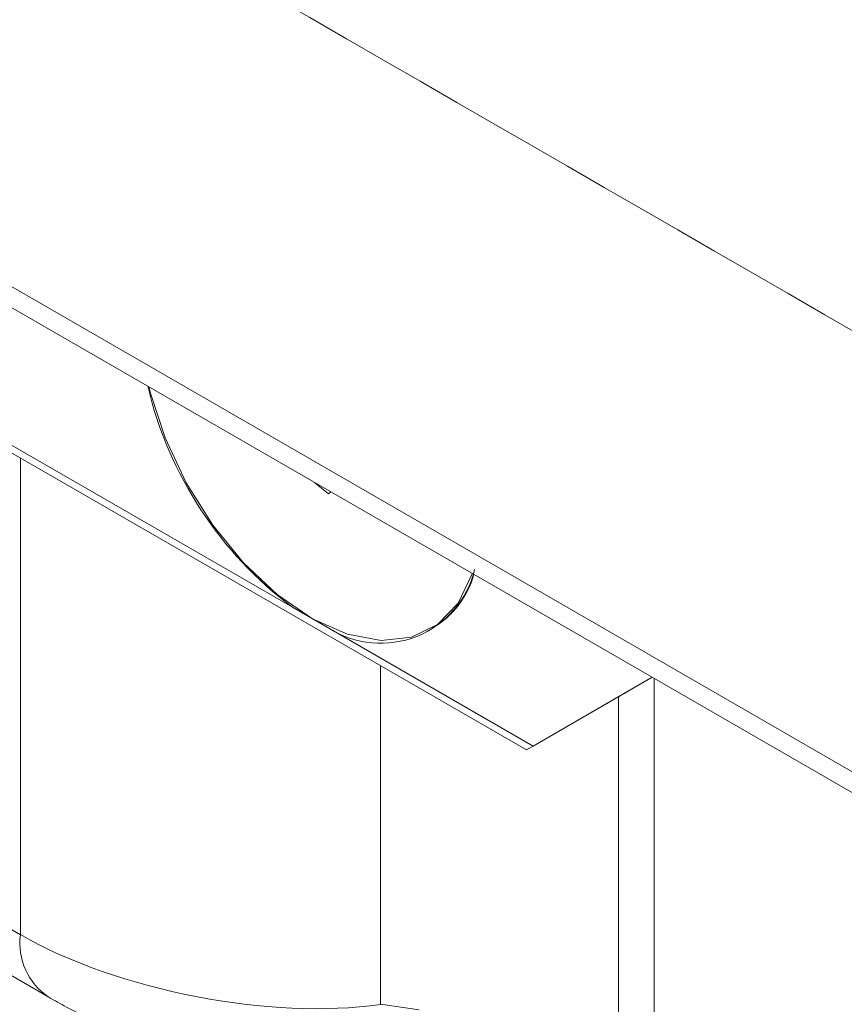
# Paper-space layout 'Sheet2' of a CAD drawing. Units: inches. Extents: x 6 to 198, y 3 to 130.
# Drawn here: x 181 to 182, y 112 to 113 of the extents above; entities that cross this region are included whole.
import ezdxf

# ---------------------------------------------------------------- set-up
doc = ezdxf.new("R2010")
doc.units = ezdxf.units.IN
doc.header["$MEASUREMENT"] = 0

psp = doc.layouts.new('Sheet2')

# ---------------------------------------------------------------- linework, layer by layer
at = {"color": 7, "linetype": 'Continuous', "lineweight": 15, "ltscale": 12}
for p, q in [((179.2642, 113.4205), (181.9641, 111.8619)), ((179.5718, 113.2535), (181.6435, 112.0575)), ((180.557, 112.9021), (187.607, 108.8322)), ((180.1215, 112.2718), (181.2706, 111.6084)), ((181.6928, 112.2132), (181.6738, 112.2286)), ((181.6962, 112.2157), (181.6928, 112.2132)), ((180.1604, 112.1859), (181.3094, 111.5226)), ((181.6932, 112.0289), (181.6435, 112.0575)), ((181.6932, 112.0289), (181.9733, 111.8672)), ((181.8323, 112.0271), (181.8339, 112.028)), ((182.1366, 111.9615), (181.9733, 111.8672)), ((182.1366, 111.9615), (182.1059, 111.9437)), ((182.1391, 110.1842), (182.1391, 111.96)), ((182.0617, 111.9182), (181.9733, 111.8672)), ((181.764, 111.5129), (181.817, 111.5052))]:
    psp.add_line(p, q, dxfattribs=at)
at = {"color": 8, "linetype": 'Continuous', "lineweight": 15, "ltscale": 12}
for p, q in [((181.2706, 111.6084), (181.2706, 112.2622)), ((181.764, 111.5129), (181.764, 111.9774)), ((182.0902, 110.1648), (182.0902, 111.9347))]:
    psp.add_line(p, q, dxfattribs=at)
at = {"color": 7, "linetype": 'Continuous', "lineweight": 15, "ltscale": 12, "flags": 128}
for points in [[(180.5741, 112.8635), (184.0714, 110.8445), (187.6241, 108.7936)], [(181.447, 112.3587), (181.4486, 112.3524), (181.4688, 112.2898), (181.4977, 112.2282), (181.5341, 112.1702), (181.5764, 112.1183), (181.6227, 112.0749), (181.6709, 112.0418), (181.7191, 112.0205), (181.7651, 112.0119), (181.8068, 112.0163), (181.8424, 112.0337), (181.8705, 112.0631), (181.8897, 112.1035), (181.8897, 112.1035)]]:
    psp.add_lwpolyline(points, dxfattribs=at)
at = {"color": 7, "linetype": 'Continuous', "lineweight": 15, "ltscale": 144}
for centre, radius, start, end in [((181.9617, 112.482), 0.5305, 193.3096, 233.1384), ((181.7644, 112.1407), 0.1326, 237.5031, 346.2561), ((181.7701, 112.138), 0.1272, 301.136, 343.6806)]:
    psp.add_arc(centre, radius, start, end, dxfattribs=at)
at = {"color": 8, "linetype": 'Continuous', "lineweight": 15, "ltscale": 144}
psp.add_arc((181.3594, 111.5969), 0.0896, 172.6226, 236.0824, dxfattribs=at)
at = {"color": 7, "linetype": 'Continuous', "lineweight": 15, "ltscale": 144}
for centre, major_axis, ratio, start_param, end_param in [((182.0838, 111.9309), (0.0313, 0.018), 0.00007, 3.92695, 5.497747), ((181.9954, 111.8799), (0.0313, 0.018), 0.00007, 2.356154, 3.92695), ((181.5357, 111.6731), (0.3738, -0.0745), 0.397418, 4.005983, 5.44588)]:
    psp.add_ellipse(centre, major_axis=major_axis, ratio=ratio, start_param=start_param, end_param=end_param, dxfattribs=at)
at = {"color": 7, "linetype": 'Continuous', "lineweight": 15, "ltscale": 12}
for points, knots in [([(180.5576, 113.5069), (181.6336, 112.8858), (183.7855, 111.6435), (185.9382, 110.4005), (187.0146, 109.779)], [0, 0, 0, 0, 0.499997, 1, 1, 1, 1]), ([(181.3094, 111.5226), (181.3175, 111.5181), (181.3415, 111.5047), (181.3853, 111.4839), (181.4405, 111.4616), (181.4964, 111.4425), (181.5527, 111.4267), (181.5944, 111.4177), (181.6174, 111.4141), (181.6228, 111.4133)], [0, 0, 0, 0, 0.085754, 0.256621, 0.420894, 0.58713, 0.759846, 0.944654, 1, 1, 1, 1])]:
    psp.add_open_spline(points, degree=3, knots=knots, dxfattribs=at)

doc.saveas('drawing.dxf')
